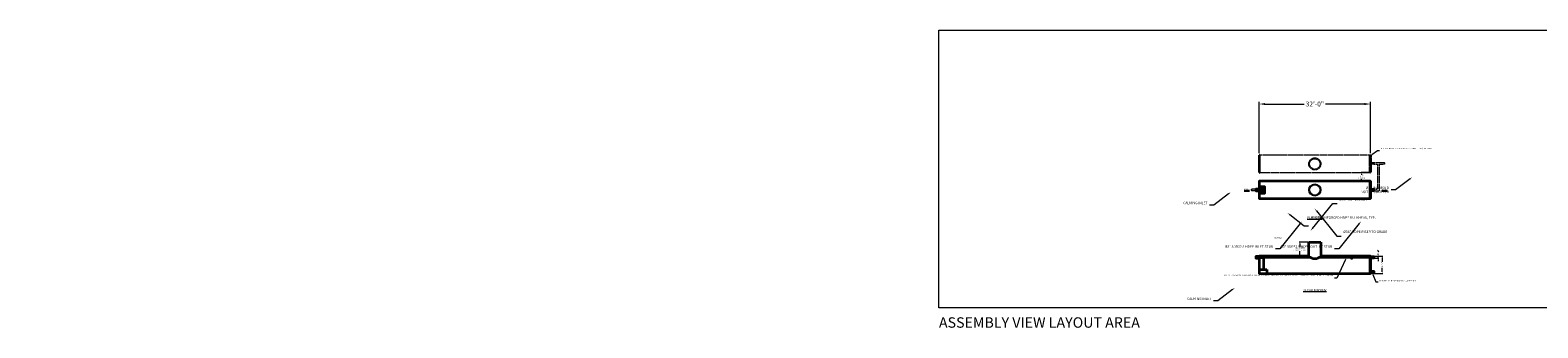
# Model space of a CAD drawing. Units: feet. Extents: x -585 to 227, y 2904 to 3200.
# Drawn here: x -585 to -152, y 3114 to 3200 of the extents above; entities that cross this region are included whole.
import ezdxf
from ezdxf import colors
from ezdxf.entities.mleader import LeaderData, LeaderLine
from ezdxf.enums import TextEntityAlignment as Align
from ezdxf.math import Vec2, Vec3

# ---------------------------------------------------------------- set-up
doc = ezdxf.new("R2010")
doc.units = ezdxf.units.FT
doc.header["$LTSCALE"] = 0.5
doc.header["$MEASUREMENT"] = 0
doc.linetypes.add('HIDDEN2', pattern=[0.1875, 0.125, -0.0625])
for name, color, linetype, lineweight in [('CES-Access-Hidden', 212, 'HIDDEN2', 9), ('CES-Access-Riser', 212, 'Continuous', 18), ('CES-Bulkhead', 6, 'Continuous', 35), ('CES-By Others', 8, 'Continuous', 15), ('CES-By Others-Hidden', 8, 'HIDDEN2', 9), ('CES-Dimension', 34, 'Continuous', 18), ('CES-Internal-Hidden', 12, 'HIDDEN2', 9), ('CES-Structure', 140, 'Continuous', 35), ('CES-Structure-Hidden', 144, 'HIDDEN2', 18), ('CES-Structure-Hidden @ 5', 144, 'HIDDEN2', 18), ('CES-Symbol', 34, 'Continuous', 30)]:
    doc.layers.add(name, color=color, linetype=linetype, lineweight=lineweight)
doc.layers.add('CES-No Plot', color=7, linetype='Continuous', lineweight=9, plot=False)
doc.styles.add('CCP-Text', font='arial.ttf')
doc.styles.add('CES-Text', font='arial.ttf')
doc.dimstyles.new('CCP-Dim Style', dxfattribs={"dimtxt": 0.070312, "dimasz": 0.085938, "dimexe": 0.03125, "dimexo": 0.03125, "dimgap": 0.03125, "dimtad": 0, "dimdec": 4, "dimzin": 3, "dimdsep": 46, "dimlunit": 4, "dimtxsty": 'CCP-Text', "dimcen": -0.0625, "dimclrd": 256, "dimclre": 256, "dimclrt": 52, "dimadec": 0, "dimazin": 1, "dimtfac": 0.75, "dimtdec": 4, "dimtmove": 0, "dimatfit": 3, "dimfxl": 1, "dimtfill": 1, "dimfrac": 1, "dimtolj": 1, "dimtzin": 0, "dimlwd": -1, "dimlwe": -1, "dimarcsym": 0})
doc.dimstyles.new('CES-Dim Style-Det', dxfattribs={"dimtxt": 0.070312, "dimasz": 0.085938, "dimexe": 0.03125, "dimexo": 0.03125, "dimgap": 0.03125, "dimtad": 0, "dimlfac": 12, "dimzin": 3, "dimdsep": 46, "dimlunit": 4, "dimtxsty": 'CCP-Text', "dimcen": -0.0625, "dimclrd": 256, "dimclre": 256, "dimclrt": 52, "dimadec": 0, "dimazin": 1, "dimtfac": 0.75, "dimtmove": 0, "dimatfit": 3, "dimfxl": 1, "dimtfill": 1, "dimfrac": 1, "dimtolj": 1, "dimtzin": 0, "dimlwd": -1, "dimlwe": -1, "dimarcsym": 0})

# ---------------------------------------------------------------- blocks, each defined once
blk = doc.blocks.new('*U32')
at = {"layer": 'CES-No Plot'}
for p, q in [((-300, 80), (0, 80)), ((-300, 0), (-300, 80)), ((0, 80), (0, 0)), ((0, 0), (-300, 0))]:
    blk.add_line(p, q, dxfattribs=at)
blk = doc.blocks.new('*D50')
at = {"layer": 'CES-Dimension', "transparency": 16777216}
for p, q in [((-231.9, 3164.57), (-231.9, 3179.33)), ((-230.18, 3178.7), (-218.94, 3178.7)), ((-201.62, 3178.7), (-212.86, 3178.7)), ((-199.9, 3164.57), (-199.9, 3179.33))]:
    blk.add_line(p, q, dxfattribs=at)
for points in [[(-230.18, 3178.99), (-230.18, 3178.41), (-231.9, 3178.7)], [(-201.62, 3178.99), (-201.62, 3178.41), (-199.9, 3178.7)]]:
    blk.add_solid(points, dxfattribs=at)
at = {"layer": 'Defpoints', "color": 0, "transparency": 16777216}
for p in [(-199.9, 3178.7), (-231.9, 3163.94), (-199.9, 3163.94)]:
    blk.add_point(p, dxfattribs=at)
at = {"layer": 'CES-Dimension', "color": 52, "transparency": 16777216, "insert": (-215.9, 3178.7), "char_height": 1.406, "attachment_point": 5, "style": 'CES-Text', "bg_fill": 3, "box_fill_scale": 1.25, "bg_fill_color": 256, "bg_fill_true_color": 13158600, "bg_fill_transparency": 0}
blk.add_mtext('\\A1;32\'-0"', dxfattribs=at)
blk = doc.blocks.new('*U49')
at = {"layer": 'CES-By Others'}
for centre, start, end in [((-0.12, -0.13), 312.9382, 47.0618), ((0.12, -0.38), 132.9382, 227.0618), ((-0.12, -0.38), 312.9382, 47.0618)]:
    blk.add_arc(centre, 0.171, start, end, dxfattribs=at)
blk = doc.blocks.new('*U53')
at = {"layer": 'CES-Internal-Hidden'}
for points in [[(0, 5), (0.23, 5), (0.23, 0), (0, 0)], [(31.77, 5), (32, 5), (32, 0), (31.77, 0)]]:
    blk.add_lwpolyline(points, close=True, dxfattribs=at)
at = {"layer": 'CES-Structure', "flags": 128}
for points in [[(32, 5), (0, 5)], [(0, 5), (0, 0)], [(32, 5), (32, 0)], [(0, 0), (32, 0)]]:
    blk.add_lwpolyline(points, dxfattribs=at)
at = {"layer": 'CES-Dimension', "style": 'CCP-Text', "flags": 8}
blk.add_attdef('LABEL', text='', height=0.0859, dxfattribs=at).set_placement((14.9, 0.61), align=Align.MIDDLE_CENTER)
blk = doc.blocks.new('*U101')
at = {"layer": 'CES-Bulkhead'}
blk.add_lwpolyline([(0.1, 5), (0.1, 5), (0, 5), (0, 0), (0.1, 0), (0.1, 5)], dxfattribs=at)
blk = doc.blocks.new('DMAXX-Riser Top DY')
at = {"layer": 'CES-Access-Riser'}
for radius in [1.75, 1.5]:
    blk.add_circle((0, 0), radius, dxfattribs=at)
blk = doc.blocks.new('*U99')
at = {"layer": 'CES-Structure'}
blk.add_lwpolyline([(0, 0.25), (-1, 0.25), (-1, -0.25), (0, -0.25)], dxfattribs=at)
blk = doc.blocks.new('*D55')
at = {"layer": 'CES-Dimension', "transparency": 16777216}
for p, q in [((-217.81, 3138.89), (-220.39, 3138.89)), ((-220.23, 3138.46), (-220.23, 3137.52)), ((-220.23, 3135.32), (-220.23, 3136.26)), ((-217.81, 3134.89), (-220.39, 3134.89))]:
    blk.add_line(p, q, dxfattribs=at)
for points in [[(-220.3, 3138.46), (-220.16, 3138.46), (-220.23, 3138.89)], [(-220.3, 3135.32), (-220.16, 3135.32), (-220.23, 3134.89)]]:
    blk.add_solid(points, dxfattribs=at)
at = {"layer": 'CES-Dimension', "transparency": 16777216, "insert": (-220.23, 3136.89), "char_height": 0.3516, "attachment_point": 5, "rotation": 0.01, "style": 'CES-Text', "bg_fill": 3, "box_fill_scale": 1.25, "bg_fill_color": 256, "bg_fill_true_color": 13158600, "bg_fill_transparency": 0}
blk.add_mtext("\\A1;MAX. EARTH\\PCOVER DEPTH 8'", dxfattribs=at)
at = {"layer": 'Defpoints', "transparency": 16777216}
for p in [(-220.23, 3138.89), (-217.65, 3138.89), (-217.65, 3134.89)]:
    blk.add_point(p, dxfattribs=at)
blk = doc.blocks.new('*D60')
at = {"layer": 'CES-Dimension', "transparency": 16777216}
for p, q in [((-200.06, 3158.94), (-202.59, 3158.94)), ((-202.44, 3158.51), (-202.44, 3158.32)), ((-202.44, 3156.87), (-202.44, 3157.06)), ((-200.11, 3156.44), (-202.59, 3156.44))]:
    blk.add_line(p, q, dxfattribs=at)
for points in [[(-202.51, 3158.51), (-202.36, 3158.51), (-202.44, 3158.94)], [(-202.51, 3156.87), (-202.36, 3156.87), (-202.44, 3156.44)]]:
    blk.add_solid(points, dxfattribs=at)
at = {"layer": 'CES-Dimension', "color": 52, "transparency": 16777216, "insert": (-202.44, 3157.69), "char_height": 0.352, "attachment_point": 5, "rotation": 0.01, "style": 'CES-Text', "bg_fill": 3, "box_fill_scale": 1.25, "bg_fill_color": 256, "bg_fill_true_color": 13158600, "bg_fill_transparency": 0}
blk.add_mtext('\\A1;2\'-6"\\PSPACING', dxfattribs=at)
at = {"layer": 'Defpoints', "color": 0, "transparency": 16777216}
for p in [(-202.44, 3158.94), (-199.9, 3158.94), (-199.95, 3156.44)]:
    blk.add_point(p, dxfattribs=at)
blk = doc.blocks.new('*D61')
at = {"layer": 'CES-Dimension', "transparency": 16777216}
for p, q in [((-197.67, 3135.32), (-197.67, 3135.75)), ((-199.74, 3134.89), (-197.51, 3134.89)), ((-198.74, 3134.29), (-197.51, 3134.29)), ((-197.67, 3134.29), (-197.67, 3134.89)), ((-197.67, 3133.86), (-197.67, 3133.43))]:
    blk.add_line(p, q, dxfattribs=at)
for points in [[(-197.74, 3135.32), (-197.6, 3135.32), (-197.67, 3134.89)], [(-197.74, 3133.86), (-197.6, 3133.86), (-197.67, 3134.29)]]:
    blk.add_solid(points, dxfattribs=at)
at = {"layer": 'CES-Dimension', "color": 52, "transparency": 16777216, "insert": (-197.67, 3136.3), "char_height": 0.3516, "attachment_point": 5, "rotation": 90, "style": 'CES-Text', "bg_fill": 3, "box_fill_scale": 1.25, "bg_fill_color": 256, "bg_fill_true_color": 13158600, "bg_fill_transparency": 0}
blk.add_mtext('\\A1;7{\\H0.750000x;\\S1#4;}"', dxfattribs=at)
at = {"layer": 'Defpoints', "color": 0, "transparency": 16777216}
for p in [(-199.9, 3134.89), (-198.9, 3134.29), (-197.67, 3134.89)]:
    blk.add_point(p, dxfattribs=at)
blk = doc.blocks.new('*U71')
at = {"layer": 'CES-No Plot', "insert": (12.43, 13.48), "char_height": 0.352, "width": 2.3709, "attachment_point": 1, "style": 'CCP-Text'}
blk.add_mtext('Std Detail', dxfattribs=at)
blk = doc.blocks.new('*U100')
at = {"layer": 'CES-By Others'}
for centre, start, end in [((-0.12, -0.13), 312.9382, 47.0618), ((0.12, -0.38), 132.9382, 227.0618), ((-0.12, -0.38), 312.9382, 47.0618)]:
    blk.add_arc(centre, 0.171, start, end, dxfattribs=at)
blk = doc.blocks.new('*D73')
at = {"layer": 'CES-Dimension', "transparency": 16777216}
for p, q in [((-199.74, 3134.89), (-196.37, 3134.89)), ((-196.53, 3134.46), (-196.53, 3133.2)), ((-196.53, 3130.32), (-196.53, 3131.57)), ((-199.74, 3129.89), (-196.37, 3129.89))]:
    blk.add_line(p, q, dxfattribs=at)
for points in [[(-196.6, 3134.46), (-196.46, 3134.46), (-196.53, 3134.89)], [(-196.6, 3130.32), (-196.46, 3130.32), (-196.53, 3129.89)]]:
    blk.add_solid(points, dxfattribs=at)
at = {"layer": 'Defpoints', "color": 0, "transparency": 16777216}
for p in [(-199.9, 3134.89), (-199.9, 3129.89)]:
    blk.add_point(p, dxfattribs=at)
at = {"layer": 'CES-Dimension', "color": 52, "transparency": 16777216, "insert": (-196.53, 3132.39), "char_height": 0.3516, "attachment_point": 5, "rotation": 90, "style": 'CES-Text', "bg_fill": 3, "box_fill_scale": 1.25, "bg_fill_color": 256, "bg_fill_true_color": 13158600, "bg_fill_transparency": 0}
blk.add_mtext('\\A1;%%C5\'-0"', dxfattribs=at)
at = {"layer": 'Defpoints', "color": 0, "transparency": 16777216}
blk.add_point((-196.53, 3134.89), dxfattribs=at)
blk = doc.blocks.new('*U57')
at = {"layer": 'CES-Symbol', "insert": (-0.157, 0.083), "char_height": 0.0703, "attachment_point": 5, "style": 'CCP-Text'}
blk.add_mtext('INLET', dxfattribs=at)
at = {"layer": 'CES-Symbol'}
blk.add_leader([(0, 0), (-0.314, 0)], dimstyle='CCP-Dim Style', override={"dimscale": 1, "dimtxsty": 'CCP-Text'}, dxfattribs=at)
blk = doc.blocks.new('*U58')
at = {"layer": 'CES-Symbol', "insert": (-0.157, 0.083), "char_height": 0.0703, "attachment_point": 5, "style": 'CCP-Text'}
blk.add_mtext('OUTLET', dxfattribs=at)
at = {"layer": 'CES-Symbol'}
blk.add_leader([(0, 0), (-0.314, 0)], dimstyle='CCP-Dim Style', override={"dimscale": 1, "dimtxsty": 'CCP-Text'}, dxfattribs=at)

msp = doc.modelspace()

# ---------------------------------------------------------------- linework, layer by layer
at = {"layer": 'CES-Access-Hidden'}
for radius in [1.75, 1.5]:
    msp.add_circle((-215.89971, 3161.44145), radius, dxfattribs=at)
at = {"layer": 'CES-Bulkhead', "linetype": 'HIDDEN2'}
msp.add_lwpolyline([(-231.79971, 3163.94145), (-231.79971, 3163.94145), (-231.89971, 3163.94145), (-231.89971, 3158.94145), (-231.79971, 3158.94145), (-231.79971, 3163.94145)], dxfattribs=at)
at = {"layer": 'CES-By Others'}
for p, q in [((-200.12887, 3134.28801), (-231.67054, 3134.28801)), ((-205.60229, 3134.72644), (-204.97932, 3134.72644)), ((-205.2908, 3134.28801), (-205.60229, 3134.72644)), ((-205.60229, 3134.17382), (-204.97932, 3134.17382)), ((-205.44655, 3134.04929), (-205.13506, 3134.04929)), ((-205.2908, 3134.28801), (-204.97932, 3134.72644))]:
    msp.add_line(p, q, dxfattribs=at)
at = {"layer": 'CES-By Others-Hidden'}
for p, q in [((-198.89971, 3161.34575), (-197.89971, 3161.34575)), ((-197.89971, 3161.34575), (-197.89971, 3154.19145)), ((-197.39971, 3161.34575), (-195.94204, 3161.34575)), ((-197.39971, 3161.34575), (-197.39971, 3153.69145)), ((-232.89971, 3154.19145), (-234.06125, 3154.19145)), ((-232.89971, 3153.69145), (-234.06125, 3153.69145)), ((-198.96669, 3153.69145), (-197.39971, 3153.69145)), ((-198.89971, 3154.19145), (-197.89971, 3154.19145))]:
    msp.add_line(p, q, dxfattribs=at)
at = {"layer": 'CES-Internal-Hidden'}
for points in [[(-231.89971, 3134.88801), (-231.67054, 3134.88801), (-231.67054, 3129.88801), (-231.89971, 3129.88801)], [(-200.12887, 3134.88801), (-199.89971, 3134.88801), (-199.89971, 3129.88801), (-200.12887, 3129.88801)]]:
    msp.add_lwpolyline(points, close=True, dxfattribs=at)
at = {"layer": 'CES-Structure'}
for p, q in [((-217.64971, 3134.88801), (-217.64971, 3138.88801)), ((-217.64971, 3138.88801), (-214.14971, 3138.88801)), ((-214.14971, 3138.88801), (-214.14971, 3134.88801)), ((-231.67054, 3134.42525), (-230.67054, 3134.42525)), ((-231.67054, 3130.96801), (-229.67054, 3130.96801)), ((-230.67054, 3134.42525), (-230.67054, 3130.96801)), ((-229.67054, 3130.96801), (-229.67054, 3129.88801))]:
    msp.add_line(p, q, dxfattribs=at)
for points in [[(-231.79971, 3154.93103), (-230.32429, 3154.93103), (-230.32429, 3152.93103), (-231.79971, 3152.93103)], [(-231.79699, 3153.31456), (-231.04372, 3153.44739), (-231.04372, 3154.43551), (-231.79699, 3154.56833)]]:
    msp.add_lwpolyline(points, dxfattribs=at)
at = {"layer": 'CES-Structure', "flags": 128}
for points in [[(-231.89971, 3134.88801), (-231.89971, 3129.88801)], [(-217.64971, 3134.88801), (-231.89971, 3134.88801)], [(-199.89971, 3134.88801), (-214.14971, 3134.88801)], [(-199.89971, 3134.88801), (-199.89971, 3129.88801)], [(-231.89971, 3129.88801), (-199.89971, 3129.88801)]]:
    msp.add_lwpolyline(points, dxfattribs=at)
at = {"layer": 'CES-Structure'}
msp.add_arc((-215.89971, 3136.58074), 2.43471, 224.0469097, 315.9530903, dxfattribs=at)
at = {"layer": 'CES-Structure-Hidden'}
msp.add_line((-231.89971, 3163.94145), (-231.89971, 3158.94145), dxfattribs=at)
at = {"layer": 'CES-Structure-Hidden', "ltscale": 0.5}
for p, q in [((-230.67054, 3130.77157), (-231.67054, 3130.77157)), ((-230.67054, 3130.96801), (-230.67054, 3130.77157))]:
    msp.add_line(p, q, dxfattribs=at)
at = {"layer": 'CES-Structure-Hidden', "flags": 128}
for points in [[(-199.89971, 3163.94145), (-231.89971, 3163.94145)], [(-231.89971, 3163.94145), (-231.89971, 3158.94145)], [(-199.89971, 3163.94145), (-199.89971, 3158.94145)], [(-231.89971, 3158.94145), (-199.89971, 3158.94145)]]:
    msp.add_lwpolyline(points, dxfattribs=at)

# ---------------------------------------------------------------- block references
at = {"xscale": -1, "rotation": 180}
msp.add_blockref('*U49', (-195.94204, 3161.34575), dxfattribs=at)
at = {"xscale": -1}
for name, p in [('*U100', (-234.06125, 3154.19145)), ('*U101', (-199.89971, 3151.44145)), ('*U101', (-199.89971, 3129.88801))]:
    msp.add_blockref(name, p, dxfattribs=at)
for name, p in [('*U53', (-231.89971, 3151.44145)), ('*U101', (-231.89971, 3151.44145)), ('DMAXX-Riser Top DY', (-215.89971, 3153.93103)), ('*U101', (-231.89971, 3129.88801))]:
    msp.add_blockref(name, p)
at = {"layer": 'CES-Dimension'}
for p in [(-231.89971, 3153.94145), (-231.89971, 3134.53801)]:
    msp.add_blockref('*U99', p, dxfattribs=at)
at = {"layer": 'CES-Dimension', "xscale": -1}
for p in [(-199.89971, 3153.94145), (-199.89971, 3134.53801), (-199.89971, 3130.23801)]:
    msp.add_blockref('*U99', p, dxfattribs=at)
at = {"layer": 'CES-No Plot'}
msp.add_blockref('*U32', (-24, 3120), dxfattribs=at)
at = {"layer": 'CES-Structure-Hidden'}
msp.add_blockref('*U71', (-239.89971, 3126.88801), dxfattribs=at)
at = {"layer": 'CES-Structure-Hidden @ 5', "xscale": 5, "yscale": 5, "zscale": 5}
for name, p in [('*U57', (-234.64755, 3153.71212)), ('*U58', (-195.03769, 3153.66298))]:
    msp.add_blockref(name, p, dxfattribs=at)

# ---------------------------------------------------------------- texts
at = {"layer": 'CES-Dimension', "char_height": 0.625, "attachment_point": 2, "style": 'CES-Text'}
for s, insert in [('{\\LPLAN VIEW}', (-215.89971, 3146.29913)), ('{\\LELEVATION VIEW}', (-215.89971, 3125.43495))]:
    msp.add_mtext_dynamic_manual_height_columns(s, width=12.4484744, gutter_width=1.75781, heights=[0], dxfattribs=dict(at, insert=insert))
at = {"layer": 'CES-No Plot', "insert": (-324, 3117.236), "char_height": 3, "width": 95.4261739, "attachment_point": 1, "style": 'CES-Text'}
msp.add_mtext('ASSEMBLY VIEW LAYOUT AREA', dxfattribs=at)

# ---------------------------------------------------------------- leaders
at = {"layer": 'CES-Dimension'}
ml = msp.add_multileader_mtext('Standard', dxfattribs=at)
ml.set_content('%%C6" MANIFOLD\\PNOT BY CONTECH', color=52, style='CES-Text')
ml.set_leader_properties(color=256, linetype='ByLayer', lineweight=-1)
ml.build(insert=Vec2(0, 0))
ml.multileader.update_dxf_attribs({"text_left_attachment_type": 2, "text_right_attachment_type": 2, "dogleg_length": 0.125, "arrow_head_size": 0.85938, "scale": 10})
ctx = ml.context
ctx.base_point, ctx.scale, ctx.char_height, ctx.arrow_head_size, ctx.landing_gap_size, ctx.plane_origin = Vec3(-203.80322, 3153.92195), 10, 0.703125, 0.85938, 0.625, Vec3(-187.7512, 3155.60996)
ctx.left_attachment, ctx.right_attachment, ctx.text_align_type = 2, 2, 2
notes = []
notes.append((ctx, [(1, (1, 1, 0), (-192.67099, 3153.92195), (-1, 0), 1.25, [(0, [(-187.8012, 3157.66797)], 0, [])])]))
ctx.mtext.insert, ctx.mtext.width, ctx.mtext.alignment, ctx.mtext.flow_direction = Vec3(-194.54599, 3154.88463), 39.0812509, 3, 5
ml = msp.add_multileader_mtext('Standard', dxfattribs=at)
ml.set_content('CALMING INLET', color=52, style='CES-Text')
ml.set_leader_properties(color=256, linetype='ByLayer', lineweight=-1)
ml.build(insert=Vec2(0, 0))
ml.multileader.update_dxf_attribs({"text_left_attachment_type": 2, "text_right_attachment_type": 2, "dogleg_length": 0.125, "arrow_head_size": 0.85938, "scale": 10})
ctx = ml.context
ctx.base_point, ctx.scale, ctx.char_height, ctx.arrow_head_size, ctx.landing_gap_size, ctx.plane_origin = Vec3(-251.7637, 3149.59082), 10, 0.703125, 0.85938, 0.625, Vec3(-239.97887, 3151.27883)
ctx.left_attachment, ctx.right_attachment, ctx.text_align_type = 2, 2, 2
notes.append((ctx, [(1, (1, 1, 0), (-244.89867, 3149.59082), (-1, 0), 1.25, [(0, [(-240.02887, 3153.33684)], 0, [])])]))
ctx.mtext.insert, ctx.mtext.width, ctx.mtext.alignment, ctx.mtext.flow_direction = Vec3(-246.77367, 3150.53432), 2.6914545, 3, 5
ml = msp.add_multileader_mtext('Standard', dxfattribs=at)
ml.set_content('\\A1;%%C36" HDPE RISER', color=52, style='CES-Text')
ml.set_leader_properties(color=256, linetype='ByLayer', lineweight=-1)
ml.build(insert=Vec2(0, 0))
ml.multileader.update_dxf_attribs({"text_left_attachment_type": 2, "text_right_attachment_type": 2, "dogleg_length": 0.125, "arrow_head_size": 0.85938, "scale": 10})
ctx = ml.context
ctx.base_point, ctx.scale, ctx.char_height, ctx.arrow_head_size, ctx.landing_gap_size, ctx.plane_origin = Vec3(-209.48612, 3150.04522), 10, 0.703125, 0.85938, 0.625, Vec3(-217.38804, 3143.50262)
ctx.left_attachment, ctx.right_attachment = 2, 2
notes.append((ctx, [(1, (1, 1, 0), (-210.73612, 3150.04522), (1, 0), 1.25, [(0, [(-217.12871, 3142.15235)], 0, [])])]))
ctx.mtext.insert, ctx.mtext.width, ctx.mtext.flow_direction = Vec3(-208.86112, 3151.5936), 4.2383329, 5
ml = msp.add_multileader_mtext('Standard', dxfattribs=at)
ml.set_content('\\A1;%%C36" HDPE RISER TO GRADE', color=52, style='CES-Text')
ml.set_leader_properties(color=256, linetype='ByLayer', lineweight=-1)
ml.build(insert=Vec2(0, 0))
ml.multileader.update_dxf_attribs({"text_left_attachment_type": 2, "text_right_attachment_type": 2, "dogleg_length": 0.125, "arrow_head_size": 0.85938, "scale": 10})
ctx = ml.context
ctx.base_point, ctx.scale, ctx.char_height, ctx.arrow_head_size, ctx.landing_gap_size, ctx.plane_origin = Vec3(-208.29934, 3140.66088), 10, 0.703125, 0.85938, 0.625, Vec3(-216.20125, 3147.20348)
ctx.left_attachment, ctx.right_attachment = 2, 2
notes.append((ctx, [(1, (1, 1, 0), (-209.54934, 3140.66088), (1, 0), 1.25, [(0, [(-215.94192, 3148.55376)], 0, [])])]))
ctx.mtext.insert, ctx.mtext.width, ctx.mtext.flow_direction = Vec3(-207.67434, 3142.2155), 6.9196565, 5
ml = msp.add_multileader_mtext('Standard', dxfattribs=at)
ml.set_content('%%C6" SDR32.5 HDPE INLET STUB', color=52, style='CES-Text')
ml.set_leader_properties(color=256, linetype='ByLayer', lineweight=-1)
ml.build(insert=Vec2(0, 0))
ml.multileader.update_dxf_attribs({"text_left_attachment_type": 2, "text_right_attachment_type": 2, "dogleg_length": 0.125, "arrow_head_size": 0.85938, "scale": 10})
ctx = ml.context
ctx.base_point, ctx.scale, ctx.char_height, ctx.arrow_head_size, ctx.landing_gap_size, ctx.plane_origin = Vec3(-237.32537, 3137.00367), 10, 0.703125, 0.85938, 0.625, Vec3(-219.3465, 3143.54627)
ctx.left_attachment, ctx.right_attachment, ctx.text_align_type = 2, 2, 2
notes.append((ctx, [(1, (1, 1, 0), (-225.99842, 3137.00367), (-1, 0), 1.25, [(0, [(-219.60583, 3144.89655)], 0, [])])]))
ctx.mtext.insert, ctx.mtext.width, ctx.mtext.alignment, ctx.mtext.flow_direction = Vec3(-227.87342, 3137.96611), 10.450862, 3, 5
ml = msp.add_multileader_mtext('Standard', dxfattribs=at)
ml.set_content('%%C6" SDR32.5 HDPE OUTLET STUB', color=52, style='CES-Text')
ml.set_leader_properties(color=256, linetype='ByLayer', lineweight=-1)
ml.build(insert=Vec2(0, 0))
ml.multileader.update_dxf_attribs({"text_left_attachment_type": 2, "text_right_attachment_type": 2, "dogleg_length": 0.125, "arrow_head_size": 0.85938, "scale": 10})
ctx = ml.context
ctx.base_point, ctx.scale, ctx.char_height, ctx.arrow_head_size, ctx.landing_gap_size, ctx.plane_origin = Vec3(-220.32537, 3137.00367), 10, 0.703125, 0.85938, 0.625, Vec3(-202.3465, 3143.54627)
ctx.left_attachment, ctx.right_attachment, ctx.text_align_type = 2, 2, 2
notes.append((ctx, [(1, (1, 1, 0), (-208.99842, 3137.00367), (-1, 0), 1.25, [(0, [(-202.60583, 3144.89655)], 0, [])])]))
ctx.mtext.insert, ctx.mtext.width, ctx.mtext.alignment, ctx.mtext.flow_direction = Vec3(-210.87342, 3137.96635), 10.450862, 3, 5
ml = msp.add_multileader_mtext('Standard', dxfattribs=at)
ml.set_content('%%C{\\C7;60}" REINFORCED HDPE BULKHEAD, TYP.', color=52, style='CES-Text')
ml.set_leader_properties(color=256, linetype='ByLayer', lineweight=-1)
ml.build(insert=Vec2(0, 0))
ml.multileader.update_dxf_attribs({"text_left_attachment_type": 2, "text_right_attachment_type": 2, "dogleg_length": 0.125, "arrow_head_size": 0.85938, "scale": 10})
ctx = ml.context
ctx.base_point, ctx.scale, ctx.char_height, ctx.arrow_head_size, ctx.landing_gap_size, ctx.plane_origin = Vec3(-217.67991, 3143.60385), 10, 0.703125, 0.85938, 0.625, Vec3(-223.84971, 3145.29186)
ctx.left_attachment, ctx.right_attachment = 2, 2
notes.append((ctx, [(1, (1, 1, 0), (-218.92991, 3143.60385), (1, 0), 1.25, [(0, [(-223.79971, 3147.34987)], 0, [])])]))
ctx.mtext.insert, ctx.mtext.width, ctx.mtext.flow_direction = Vec3(-217.05491, 3146.31835), 5.7178738, 5
ml = msp.add_multileader_mtext('Standard', dxfattribs=at)
ml.set_content('ACTUAL STORAGE VOLUME REFERS TO THE VOLUME BELOW THE INVERT OF OVERFLOW OUTLET. OVERFLOW ASSUMED TO BE %%C6" DIAMETER.', color=52, style='CES-Text')
ml.set_leader_properties(color=256, linetype='ByLayer', lineweight=-1)
ml.build(insert=Vec2(0, 0))
ml.multileader.update_dxf_attribs({"text_left_attachment_type": 2, "text_right_attachment_type": 2, "dogleg_length": 0.125, "arrow_head_size": 0.42969, "scale": 5})
ctx = ml.context
ctx.base_point, ctx.scale, ctx.char_height, ctx.arrow_head_size, ctx.landing_gap_size, ctx.plane_origin = Vec3(-219.79405, 3128.48469), 5, 0.3515625, 0.42969, 0.3125, Vec3(-206.86814, 3134.28801)
ctx.left_attachment, ctx.right_attachment, ctx.text_align_type = 2, 2, 2
notes.append((ctx, [(0, (1, 1, 0), (-209.5876, 3128.48469), (-1, 0), 0.625, [(0, [(-206.86814, 3134.28801)], 0, [])])]))
ctx.mtext.insert, ctx.mtext.width, ctx.mtext.alignment, ctx.mtext.flow_direction = Vec3(-210.5251, 3129.56228), 9.1011328, 3, 5
ml = msp.add_multileader_mtext('Standard', dxfattribs=at)
ml.set_content('OPTIONAL STUB FOR MANIFOLD CONNECTION', color=52, style='CES-Text')
ml.set_leader_properties(color=256, linetype='ByLayer', lineweight=-1)
ml.build(insert=Vec2(0, 0))
ml.multileader.update_dxf_attribs({"text_left_attachment_type": 2, "text_right_attachment_type": 2, "dogleg_length": 0.125, "arrow_head_size": 0.42969, "scale": 5})
ctx = ml.context
ctx.base_point, ctx.scale, ctx.char_height, ctx.arrow_head_size, ctx.landing_gap_size, ctx.plane_origin = Vec3(-197.68478, 3127.46944), 5, 0.3515625, 0.42969, 0.3125, Vec3(-207.39971, 3126.63801)
ctx.left_attachment, ctx.right_attachment = 2, 2
notes.append((ctx, [(1, (1, 1, 0), (-198.30978, 3127.46944), (1, 0), 0.625, [(0, [(-199.39971, 3129.98801)], 0, [])])]))
ctx.mtext.insert, ctx.mtext.width, ctx.mtext.flow_direction = Vec3(-197.37228, 3127.94742), 6.1758507, 5
ml = msp.add_multileader_mtext('Standard', dxfattribs=at)
ml.set_content('CALMING INLET', color=52, style='CES-Text')
ml.set_leader_properties(color=256, linetype='ByLayer', lineweight=-1)
ml.build(insert=Vec2(0, 0))
ml.multileader.update_dxf_attribs({"text_left_attachment_type": 2, "text_right_attachment_type": 2, "dogleg_length": 0.125, "arrow_head_size": 0.85938, "scale": 10})
ctx = ml.context
ctx.base_point, ctx.scale, ctx.char_height, ctx.arrow_head_size, ctx.landing_gap_size, ctx.plane_origin = Vec3(-250.61869, 3121.98671), 10, 0.703125, 0.85938, 0.625, Vec3(-238.83386, 3123.67472)
ctx.left_attachment, ctx.right_attachment, ctx.text_align_type = 2, 2, 2
notes.append((ctx, [(1, (1, 1, 0), (-243.75366, 3121.98671), (-1, 0), 1.25, [(0, [(-238.88386, 3125.73273)], 0, [])])]))
ctx.mtext.insert, ctx.mtext.width, ctx.mtext.alignment, ctx.mtext.flow_direction = Vec3(-245.62866, 3122.93021), 2.1217247, 3, 5
for ctx, leaders in notes:
    for number, flags, end, landing, length, lines in leaders:
        leader = LeaderData()
        leader.index, (leader.has_last_leader_line, leader.has_dogleg_vector, leader.attachment_direction) = number, flags
        leader.last_leader_point, leader.dogleg_vector, leader.dogleg_length = Vec3(end), Vec3(landing), length
        for number, points, colour, breaks in lines:
            line = LeaderLine()
            line.index, line.vertices, line.color, line.breaks = number, Vec3.list(points), colors.encode_raw_color(colour), breaks
            leader.lines.append(line)
        ctx.leaders.append(leader)

# ---------------------------------------------------------------- next in the draw order: dimensions: what is measured, and where the dimension line sits
dim = msp.add_linear_dim(base=(-199.89971, 3178.70132), p1=(-231.89971, 3163.94145), p2=(-199.89971, 3163.94145), dimstyle='CES-Dim Style-Det', override={"dimtxsty": 'CES-Text'}, dxfattribs=at)
dim.commit()
dim.dimension.update_dxf_attribs({"geometry": '*D50', "text_midpoint": (-215.89971, 3178.70132)})
dim = msp.add_linear_dim(base=(-220.23188, 3138.88801), p1=(-217.64971, 3134.88801), p2=(-217.64971, 3138.88801), angle=90, text="MAX. EARTH\\PCOVER DEPTH 8'", dimstyle='CES-Dim Style-Det', override={"dimtxsty": 'CES-Text'}, dxfattribs=at)
dim.commit()
dim.dimension.update_dxf_attribs({"geometry": '*D55', "text_midpoint": (-220.23188, 3136.88801), "text_rotation": 0.01})
dim = msp.add_linear_dim(base=(-197.6685, 3134.88801), p1=(-198.89971, 3134.28801), p2=(-199.89971, 3134.88801), angle=90, dimstyle='CES-Dim Style-Det', override={"dimtxsty": 'CES-Text'}, dxfattribs=at)
dim.commit()
dim.dimension.update_dxf_attribs({"geometry": '*D61', "text_midpoint": (-197.6685, 3136.29675)})

# ---------------------------------------------------------------- next in the draw order: linework, layer by layer
at = {"layer": 'CES-Bulkhead', "linetype": 'HIDDEN2'}
msp.add_lwpolyline([(-199.99971, 3163.94145), (-199.99971, 3163.94145), (-199.89971, 3163.94145), (-199.89971, 3158.94145), (-199.99971, 3158.94145), (-199.99971, 3163.94145)], dxfattribs=at)
at = {"layer": 'CES-By Others-Hidden'}
msp.add_line((-198.89971, 3161.84575), (-195.94204, 3161.84575), dxfattribs=at)
at = {"layer": 'CES-Structure-Hidden'}
msp.add_lwpolyline([(-199.89971, 3161.84575), (-198.89971, 3161.84575), (-198.89971, 3161.34575), (-199.89971, 3161.34575)], dxfattribs=at)

# ---------------------------------------------------------------- next in the draw order: dimensions: what is measured, and where the dimension line sits
at = {"layer": 'CES-Dimension'}
dim = msp.add_linear_dim(base=(-196.52714, 3134.88801), p1=(-199.89971, 3129.88801), p2=(-199.89971, 3134.88801), angle=90, text='%%C<>', dimstyle='CES-Dim Style-Det', override={"dimtxsty": 'CES-Text'}, dxfattribs=at)
dim.commit()
dim.dimension.update_dxf_attribs({"geometry": '*D73', "text_midpoint": (-196.52714, 3132.38801)})

# ---------------------------------------------------------------- next in the draw order: leaders
ml = msp.add_multileader_mtext('Standard', dxfattribs=at)
ml.set_content('MULTIPLE BARRELS CAN BE ADDED PER PROJECT REQUIREMENTS', color=52, style='CES-Text')
ml.set_leader_properties(color=256, linetype='ByLayer', lineweight=-1)
ml.build(insert=Vec2(0, 0))
ml.multileader.update_dxf_attribs({"text_left_attachment_type": 2, "text_right_attachment_type": 2, "dogleg_length": 0.125, "arrow_head_size": 0.42969, "scale": 5})
ctx = ml.context
ctx.base_point, ctx.scale, ctx.char_height, ctx.arrow_head_size, ctx.landing_gap_size, ctx.plane_origin = Vec3(-197.26713, 3165.28648), 5, 0.3515625, 0.42969, 0.3125, Vec3(-191.89971, 3163.2789)
ctx.left_attachment, ctx.right_attachment = 2, 2
notes = []
notes.append((ctx, [(0, (1, 1, 0), (-197.89213, 3165.28648), (1, 0), 0.625, [(0, [(-199.89971, 3163.94145)], 0, [])])]))
ctx.mtext.insert, ctx.mtext.width, ctx.mtext.flow_direction = Vec3(-196.95463, 3166.0711), 6.6782129, 5
for ctx, leaders in notes:
    for number, flags, end, landing, length, lines in leaders:
        leader = LeaderData()
        leader.index, (leader.has_last_leader_line, leader.has_dogleg_vector, leader.attachment_direction) = number, flags
        leader.last_leader_point, leader.dogleg_vector, leader.dogleg_length = Vec3(end), Vec3(landing), length
        for number, points, colour, breaks in lines:
            line = LeaderLine()
            line.index, line.vertices, line.color, line.breaks = number, Vec3.list(points), colors.encode_raw_color(colour), breaks
            leader.lines.append(line)
        ctx.leaders.append(leader)

# ---------------------------------------------------------------- next in the draw order: dimensions: what is measured, and where the dimension line sits
dim = msp.add_linear_dim(base=(-202.43646, 3158.94145), p1=(-199.94971, 3156.44145), p2=(-199.89971, 3158.94145), angle=90, text='<>\\PSPACING', dimstyle='CES-Dim Style-Det', override={"dimtxsty": 'CES-Text'}, dxfattribs=at)
dim.commit()
dim.dimension.update_dxf_attribs({"geometry": '*D60', "text_midpoint": (-202.43646, 3157.69145), "dimtype": 160, "text_rotation": 0.01})

doc.saveas('drawing.dxf')
